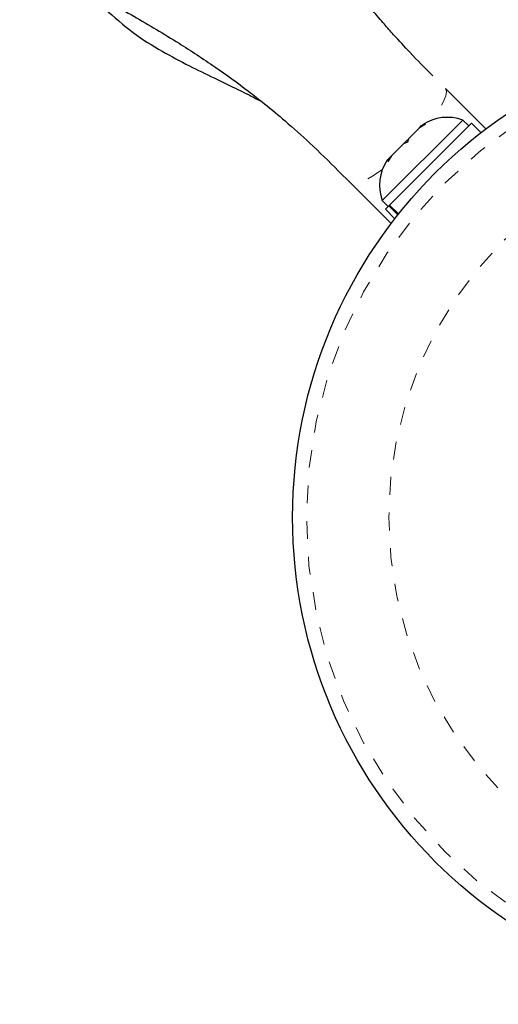
# Model space of a CAD drawing. Extents: x 1032 to 1722, y 1931 to 2652.
# Drawn here: x 1258 to 1260, y 2276 to 2282 of the extents above; entities that cross this region are included whole.
import ezdxf

# ---------------------------------------------------------------- set-up
doc = ezdxf.new("R2010")
doc.units = 0
doc.header["$LTSCALE"] = 0.125
doc.header["$MEASUREMENT"] = 0
doc.linetypes.add('PHANTOM', pattern=[0.5, 0.25, -0.05, 0.05, -0.05, 0.05, -0.05])
doc.layers.get('0').update_dxf_attribs({"linetype": 'CONTINUOUS'})

msp = doc.modelspace()

# ---------------------------------------------------------------- linework, layer by layer
at = {"color": 0, "linetype": 'Continuous', "lineweight": 25}
for p, q in [((1260.3833, 2281.2587), (1260.1566, 2281.4854)), ((1260.254, 2281.3084), (1259.8033, 2280.8576)), ((1259.8444, 2280.8324), (1260.3027, 2281.2907)), ((1260.0446, 2281.2856), (1260.0119, 2281.2651)), ((1260.0236, 2281.2768), (1260.0446, 2281.2856)), ((1260.2872, 2281.2752), (1260.254, 2281.3084)), ((1260.3559, 2281.2376), (1260.3027, 2281.2907)), ((1260.0119, 2281.2651), (1259.9494, 2281.2025)), ((1260.0119, 2281.2651), (1260.0236, 2281.2768)), ((1259.9228, 2281.1759), (1259.855, 2281.1081)), ((1259.9226, 2281.1758), (1259.9447, 2281.1978)), ((1259.9438, 2281.1847), (1259.9228, 2281.1759)), ((1259.9494, 2281.2025), (1259.9438, 2281.1847)), ((1259.8401, 2281.0932), (1259.8298, 2281.083)), ((1259.855, 2281.1081), (1259.8345, 2281.0754)), ((1259.8345, 2281.0754), (1259.8401, 2281.0932)), ((1259.855, 2281.1081), (1259.8401, 2281.0932)), ((1259.6262, 2280.9551), (1259.5567, 2281.0246)), ((1259.853, 2280.7283), (1259.6262, 2280.9551)), ((1259.8033, 2280.8576), (1259.8364, 2280.8244)), ((1259.8209, 2280.8089), (1259.8393, 2280.8273)), ((1259.8209, 2280.8089), (1259.874, 2280.7558)), ((1259.8444, 2280.8324), (1259.8393, 2280.8273)), ((1259.8902, 2280.7764), (1259.8393, 2280.8273)), ((1259.8444, 2280.8324), (1259.8947, 2280.7821))]:
    msp.add_line(p, q, dxfattribs=at)
at = {"color": 0, "linetype": 'PHANTOM', "lineweight": 18, "flags": 128}
for points in [[(1260.1566, 2281.4854), (1260.1628, 2281.4689), (1260.1587, 2281.4429), (1260.1442, 2281.4083), (1260.1201, 2281.3665), (1260.0872, 2281.3191), (1260.078, 2281.3069)], [(1259.8047, 2281.0337), (1259.7925, 2281.0245), (1259.7451, 2280.9915), (1259.7033, 2280.9674), (1259.6687, 2280.953), (1259.6427, 2280.9488), (1259.6262, 2280.9551)]]:
    msp.add_lwpolyline(points, dxfattribs=at)
at = {"color": 0, "linetype": 'Continuous', "lineweight": 25}
msp.add_circle((1262.0285, 2279.0832), 2.7275, dxfattribs=at)
at = {"color": 0, "linetype": 'PHANTOM', "lineweight": 18}
for radius in [2.6495, 2.1886]:
    msp.add_circle((1262.0285, 2279.0832), radius, dxfattribs=at)
at = {"color": 0, "linetype": 'Continuous', "lineweight": 25}
for centre, start, end in [((1260.1679, 2281.0695), 70.1707, 123.2589), ((1260.0421, 2280.9437), 146.7411, 199.8293)]:
    msp.add_arc(centre, 0.2539, start, end, dxfattribs=at)
for points, knots in [([(1260.086, 2281.5559), (1260.0432, 2281.5993), (1259.9683, 2281.6751), (1259.8787, 2281.7722), (1259.8201, 2281.8386), (1259.7831, 2281.8818), (1259.7475, 2281.9242), (1259.7053, 2281.976), (1259.6567, 2282.0379), (1259.6057, 2282.1053), (1259.5365, 2282.2004), (1259.4582, 2282.3145), (1259.3751, 2282.4434), (1259.2992, 2282.567), (1259.2266, 2282.6907), (1259.1518, 2282.823), (1259.0745, 2282.9638), (1258.9869, 2283.1279), (1258.8856, 2283.3211), (1258.7756, 2283.5316), (1258.657, 2283.7546), (1258.5294, 2283.9854), (1258.3831, 2284.2329), (1258.2125, 2284.493), (1258.013, 2284.7625), (1257.8547, 2284.931), (1257.7728, 2285.0183)], [0, 0, 0, 0, 0.0451, 0.07883, 0.09882, 0.11161, 0.125489, 0.142555, 0.162859, 0.184973, 0.205615, 0.24809, 0.282321, 0.313316, 0.349884, 0.383325, 0.42052, 0.463486, 0.515074, 0.575264, 0.631908, 0.694324, 0.762369, 0.835925, 0.915015, 1, 1, 1, 1]), ([(1256.0933, 2283.3389), (1256.1856, 2283.2526), (1256.3666, 2283.0831), (1256.664, 2282.867), (1256.9674, 2282.6735), (1257.2777, 2282.4969), (1257.5868, 2282.3321), (1257.8834, 2282.1778), (1258.1573, 2282.0327), (1258.4153, 2281.8896), (1258.6504, 2281.7493), (1258.8657, 2281.6083), (1259.026, 2281.4923), (1259.1545, 2281.3917), (1259.27, 2281.2953), (1259.4084, 2281.1709), (1259.5042, 2281.0764), (1259.5567, 2281.0246)], [0, 0, 0, 0, 0.089583, 0.175832, 0.260576, 0.345073, 0.429159, 0.50911, 0.582107, 0.648459, 0.717666, 0.77396, 0.829, 0.857659, 0.895217, 0.942565, 1, 1, 1, 1]), ([(1258.249, 2281.9328), (1258.3013, 2281.8858), (1258.4011, 2281.7961), (1258.5648, 2281.6952), (1258.717, 2281.6138), (1258.855, 2281.5467), (1258.975, 2281.489), (1259.0643, 2281.4453), (1259.1128, 2281.4197), (1259.1282, 2281.4116)], [0, 0, 0, 0, 0.205031, 0.391394, 0.559904, 0.709609, 0.839523, 0.949131, 1, 1, 1, 1])]:
    msp.add_open_spline(points, degree=3, knots=knots, dxfattribs=at)

doc.saveas('drawing.dxf')
